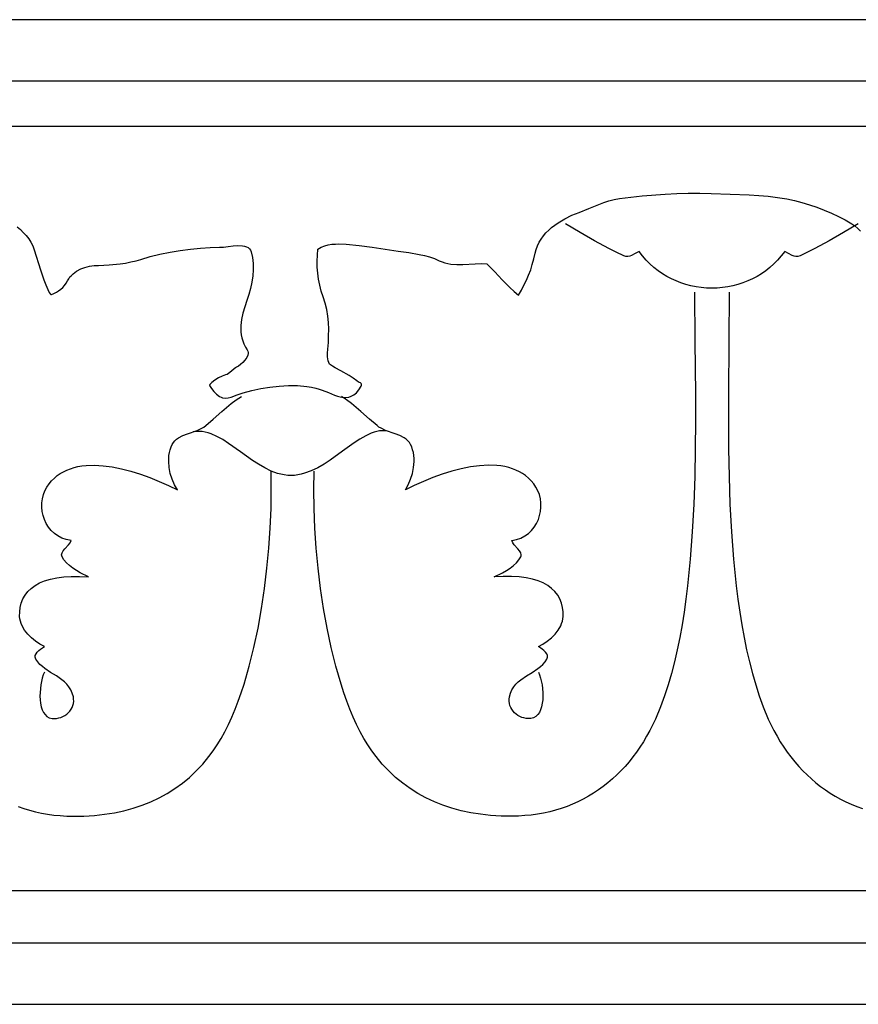
# Model space of a CAD drawing. Units: millimetres. Extents: x -28 to 2440, y -51 to 51.
# Drawn here: x 1732 to 1818, y -51 to 51 of the extents above; entities that cross this region are included whole.
import ezdxf

# ---------------------------------------------------------------- set-up
doc = ezdxf.new("R2010")
doc.units = ezdxf.units.MM
doc.layers.add('Default Layer', color=7, linetype='Continuous', lineweight=30)

msp = doc.modelspace()

# ---------------------------------------------------------------- linework, layer by layer
at = {"layer": 'Default Layer', "color": 18, "lineweight": 30, "true_color": 0x000000}
for p, q in [((1.59, 39.81), (2439.99, 39.81)), ((1.59, -39.04), (2439.99, -39.04))]:
    msp.add_line(p, q, dxfattribs=at)
for points in [[(1.59, -50.8), (2439.99, -50.8), (2439.99, -50.8), (2439.99, 50.8), (2439.99, 50.8), (1.59, 50.8), (1.59, 50.8), (1.59, -50.8)], [(1.59, -44.45), (2439.99, -44.45), (2439.99, -44.45), (2439.99, 44.45), (2439.99, 44.45), (1.59, 44.45), (1.59, 44.45), (1.59, -44.45)], [(1804.92, 22.68), (1804.88, 17.6), (1804.88, 17.6), (1804.84, 12.17), (1804.84, 12.17), (1804.84, 9.37), (1804.84, 9.37), (1804.86, 6.52), (1804.86, 6.52), (1804.91, 3.66), (1804.91, 3.66), (1805.01, 0.8), (1805.01, 0.8), (1805.16, -2.05), (1805.16, -2.05), (1805.37, -4.86), (1805.37, -4.86), (1805.65, -7.63), (1805.65, -7.63), (1805.82, -8.98), (1805.82, -8.98), (1806.01, -10.32), (1806.01, -10.32), (1806.22, -11.64), (1806.22, -11.64), (1806.46, -12.94), (1806.46, -12.94), (1806.72, -14.21), (1806.72, -14.21), (1807.01, -15.45), (1807.01, -15.45), (1807.32, -16.66), (1807.32, -16.66), (1807.66, -17.84), (1807.66, -17.84), (1808.03, -18.98), (1808.03, -18.98), (1808.43, -20.09), (1808.43, -20.09), (1808.96, -21.36), (1808.96, -21.36), (1809.55, -22.56), (1809.55, -22.56), (1809.87, -23.14), (1809.87, -23.14), (1810.2, -23.7), (1810.2, -23.7), (1810.55, -24.25), (1810.55, -24.25), (1810.92, -24.77), (1810.92, -24.77), (1811.3, -25.28), (1811.3, -25.28), (1811.69, -25.77), (1811.69, -25.77), (1812.1, -26.25), (1812.1, -26.25), (1812.52, -26.7), (1812.52, -26.7), (1812.96, -27.13), (1812.96, -27.13), (1813.41, -27.55), (1813.41, -27.55), (1813.88, -27.95), (1813.88, -27.95), (1814.36, -28.32), (1814.36, -28.32), (1814.85, -28.68), (1814.85, -28.68), (1815.36, -29.02), (1815.36, -29.02), (1815.88, -29.33), (1815.88, -29.33), (1816.41, -29.63), (1816.41, -29.63), (1816.96, -29.9), (1816.96, -29.9), (1817.52, -30.15), (1817.52, -30.15), (1818.09, -30.38), (1818.09, -30.38), (1818.67, -30.59)], [(1785.24, -16.52), (1785.35, -16.81), (1785.35, -16.81), (1785.46, -17.13), (1785.46, -17.13), (1785.61, -17.85), (1785.61, -17.85), (1785.69, -18.62), (1785.69, -18.62), (1785.7, -19), (1785.7, -19), (1785.68, -19.38), (1785.68, -19.38), (1785.64, -19.74), (1785.64, -19.74), (1785.57, -20.09), (1785.57, -20.09), (1785.47, -20.4), (1785.47, -20.4), (1785.34, -20.68), (1785.34, -20.68), (1785.17, -20.91), (1785.17, -20.91), (1784.97, -21.1), (1784.97, -21.1), (1784.73, -21.23), (1784.73, -21.23), (1784.45, -21.3), (1784.45, -21.3), (1784.21, -21.31), (1784.21, -21.31), (1783.98, -21.3), (1783.98, -21.3), (1783.75, -21.25), (1783.75, -21.25), (1783.53, -21.19), (1783.53, -21.19), (1783.32, -21.1), (1783.32, -21.1), (1783.12, -20.99), (1783.12, -20.99), (1782.93, -20.86), (1782.93, -20.86), (1782.77, -20.71), (1782.77, -20.71), (1782.62, -20.54), (1782.62, -20.54), (1782.49, -20.36), (1782.49, -20.36), (1782.38, -20.17), (1782.38, -20.17), (1782.3, -19.96), (1782.3, -19.96), (1782.24, -19.75), (1782.24, -19.75), (1782.21, -19.53), (1782.21, -19.53), (1782.22, -19.3), (1782.22, -19.3), (1782.25, -19.06), (1782.25, -19.06), (1782.36, -18.68), (1782.36, -18.68), (1782.51, -18.34), (1782.51, -18.34), (1782.7, -18.04), (1782.7, -18.04), (1782.92, -17.77), (1782.92, -17.77), (1783.16, -17.53), (1783.16, -17.53), (1783.43, -17.31), (1783.43, -17.31), (1784, -16.91), (1784, -16.91), (1784.6, -16.55), (1784.6, -16.55), (1785.18, -16.16), (1785.18, -16.16), (1785.45, -15.95), (1785.45, -15.95), (1785.7, -15.72), (1785.7, -15.72), (1785.92, -15.47), (1785.92, -15.47), (1786.12, -15.18), (1786.12, -15.18), (1786.19, -14.99), (1786.19, -14.99), (1786.18, -14.81), (1786.18, -14.81), (1786.1, -14.63), (1786.1, -14.63), (1785.98, -14.46), (1785.98, -14.46), (1785.81, -14.3), (1785.81, -14.3), (1785.63, -14.14), (1785.63, -14.14), (1785.24, -13.88), (1785.24, -13.88), (1785.7, -13.64), (1785.7, -13.64), (1786.15, -13.34), (1786.15, -13.34), (1786.58, -12.99), (1786.58, -12.99), (1786.96, -12.61), (1786.96, -12.61), (1787.28, -12.19), (1787.28, -12.19), (1787.54, -11.74), (1787.54, -11.74), (1787.63, -11.51), (1787.63, -11.51), (1787.71, -11.28), (1787.71, -11.28), (1787.76, -11.04), (1787.76, -11.04), (1787.79, -10.8), (1787.79, -10.8), (1787.78, -10.31), (1787.78, -10.31), (1787.73, -9.84), (1787.73, -9.84), (1787.62, -9.4), (1787.62, -9.4), (1787.45, -8.97), (1787.45, -8.97), (1787.23, -8.58), (1787.23, -8.58), (1786.94, -8.21), (1786.94, -8.21), (1786.6, -7.88), (1786.6, -7.88), (1786.2, -7.58), (1786.2, -7.58), (1785.73, -7.32), (1785.73, -7.32), (1785.21, -7.1), (1785.21, -7.1), (1784.62, -6.92), (1784.62, -6.92), (1783.96, -6.78), (1783.96, -6.78), (1783.24, -6.68), (1783.24, -6.68), (1782.46, -6.64), (1782.46, -6.64), (1781.61, -6.64), (1781.61, -6.64), (1780.68, -6.69), (1780.68, -6.69), (1781.53, -6.27), (1781.53, -6.27), (1781.93, -6.03), (1781.93, -6.03), (1782.31, -5.78), (1782.31, -5.78), (1782.66, -5.52), (1782.66, -5.52), (1782.97, -5.24), (1782.97, -5.24), (1783.22, -4.94), (1783.22, -4.94), (1783.42, -4.62), (1783.42, -4.62), (1783.45, -4.52), (1783.45, -4.52), (1783.46, -4.42), (1783.46, -4.42), (1783.41, -4.21), (1783.41, -4.21), (1783.29, -4.01), (1783.29, -4.01), (1783.13, -3.8), (1783.13, -3.8), (1782.75, -3.38), (1782.75, -3.38), (1782.59, -3.17), (1782.59, -3.17), (1782.48, -2.95), (1782.48, -2.95), (1782.98, -2.85), (1782.98, -2.85), (1783.43, -2.69), (1783.43, -2.69), (1783.84, -2.47), (1783.84, -2.47), (1784.21, -2.21), (1784.21, -2.21), (1784.53, -1.9), (1784.53, -1.9), (1784.81, -1.56), (1784.81, -1.56), (1785.04, -1.18), (1785.04, -1.18), (1785.23, -0.78), (1785.23, -0.78), (1785.36, -0.37), (1785.36, -0.37), (1785.46, 0.06), (1785.46, 0.06), (1785.5, 0.5), (1785.5, 0.5), (1785.5, 0.94), (1785.5, 0.94), (1785.44, 1.37), (1785.44, 1.37), (1785.34, 1.79), (1785.34, 1.79), (1785.19, 2.19), (1785.19, 2.19), (1784.98, 2.56), (1784.98, 2.56), (1784.75, 2.9), (1784.75, 2.9), (1784.49, 3.21), (1784.49, 3.21), (1784.21, 3.49), (1784.21, 3.49), (1783.92, 3.75), (1783.92, 3.75), (1783.6, 3.97), (1783.6, 3.97), (1783.27, 4.16), (1783.27, 4.16), (1782.91, 4.33), (1782.91, 4.33), (1782.55, 4.47), (1782.55, 4.47), (1782.17, 4.59), (1782.17, 4.59), (1781.77, 4.68), (1781.77, 4.68), (1781.36, 4.75), (1781.36, 4.75), (1780.94, 4.8), (1780.94, 4.8), (1780.07, 4.82), (1780.07, 4.82), (1779.16, 4.77), (1779.16, 4.77), (1778.23, 4.65), (1778.23, 4.65), (1777.27, 4.46), (1777.27, 4.46), (1776.3, 4.21), (1776.3, 4.21), (1775.32, 3.9), (1775.32, 3.9), (1774.35, 3.55), (1774.35, 3.55), (1773.38, 3.16), (1773.38, 3.16), (1772.43, 2.74), (1772.43, 2.74), (1771.51, 2.3), (1771.51, 2.3), (1771.8, 2.81), (1771.8, 2.81), (1772.05, 3.38), (1772.05, 3.38), (1772.24, 3.98), (1772.24, 3.98), (1772.36, 4.6), (1772.36, 4.6), (1772.41, 5.22), (1772.41, 5.22), (1772.41, 5.53), (1772.41, 5.53), (1772.38, 5.84), (1772.38, 5.84), (1772.33, 6.14), (1772.33, 6.14), (1772.26, 6.43), (1772.26, 6.43), (1772.17, 6.71), (1772.17, 6.71), (1772.05, 6.97), (1772.05, 6.97), (1771.92, 7.18), (1771.92, 7.18), (1771.77, 7.36), (1771.77, 7.36), (1771.59, 7.52), (1771.59, 7.52), (1771.39, 7.66), (1771.39, 7.66), (1770.95, 7.89), (1770.95, 7.89), (1770.47, 8.07), (1770.47, 8.07), (1769.47, 8.42), (1769.47, 8.42), (1769, 8.64), (1769, 8.64), (1768.78, 8.77), (1768.78, 8.77), (1768.58, 8.91), (1768.58, 8.91), (1767.81, 9.58), (1767.81, 9.58), (1766.92, 10.37), (1766.92, 10.37), (1765.95, 11.18), (1765.95, 11.18), (1765.43, 11.56), (1765.43, 11.56), (1764.9, 11.91)], [(1731.54, -30.38), (1732.12, -30.59), (1732.12, -30.59), (1732.72, -30.77), (1732.72, -30.77), (1733.33, -30.93), (1733.33, -30.93), (1733.95, -31.07), (1733.95, -31.07), (1734.59, -31.18), (1734.59, -31.18), (1735.23, -31.27), (1735.23, -31.27), (1735.89, -31.33), (1735.89, -31.33), (1736.56, -31.38), (1736.56, -31.38), (1737.24, -31.39), (1737.24, -31.39), (1738.34, -31.37), (1738.34, -31.37), (1739.42, -31.31), (1739.42, -31.31), (1740.46, -31.19), (1740.46, -31.19), (1741.48, -31.03), (1741.48, -31.03), (1742.46, -30.83), (1742.46, -30.83), (1743.42, -30.57), (1743.42, -30.57), (1744.34, -30.26), (1744.34, -30.26), (1745.23, -29.91), (1745.23, -29.91), (1746.09, -29.5), (1746.09, -29.5), (1746.93, -29.05), (1746.93, -29.05), (1747.72, -28.54), (1747.72, -28.54), (1748.49, -27.98), (1748.49, -27.98), (1749.23, -27.38), (1749.23, -27.38), (1749.93, -26.72), (1749.93, -26.72), (1750.61, -26.01), (1750.61, -26.01), (1751.24, -25.24), (1751.24, -25.24), (1751.68, -24.66), (1751.68, -24.66), (1752.09, -24.04), (1752.09, -24.04), (1752.49, -23.37), (1752.49, -23.37), (1752.88, -22.67), (1752.88, -22.67), (1753.25, -21.93), (1753.25, -21.93), (1753.6, -21.16), (1753.6, -21.16), (1753.94, -20.36), (1753.94, -20.36), (1754.26, -19.52), (1754.26, -19.52), (1754.57, -18.66), (1754.57, -18.66), (1754.86, -17.77), (1754.86, -17.77), (1755.4, -15.92), (1755.4, -15.92), (1755.88, -13.99), (1755.88, -13.99), (1756.3, -12), (1756.3, -12), (1756.66, -9.96), (1756.66, -9.96), (1756.97, -7.89), (1756.97, -7.89), (1757.22, -5.81), (1757.22, -5.81), (1757.41, -3.73), (1757.41, -3.73), (1757.55, -1.67), (1757.55, -1.67), (1757.64, 0.36), (1757.64, 0.36), (1757.67, 2.33), (1757.67, 2.33), (1757.65, 4.23)]]:
    msp.add_lwpolyline(points, dxfattribs=at)
at = {"layer": 'Default Layer', "color": 18, "lineweight": 30, "true_color": 0x000000, "extrusion": (0, 0, -1)}
for points in [[(-1731.44, 29.43), (-1731.77, 29.15), (-1731.77, 29.15), (-1732.07, 28.85), (-1732.07, 28.85), (-1732.36, 28.53), (-1732.36, 28.53), (-1732.63, 28.19), (-1732.63, 28.19), (-1732.86, 27.83), (-1732.86, 27.83), (-1733.05, 27.45), (-1733.05, 27.45), (-1733.2, 27.06), (-1733.2, 27.06), (-1733.84, 24.98), (-1733.84, 24.98), (-1734.2, 23.94), (-1734.2, 23.94), (-1734.4, 23.44), (-1734.4, 23.44), (-1734.62, 22.95), (-1734.62, 22.95), (-1734.75, 22.64), (-1734.75, 22.64), (-1734.85, 22.51), (-1734.85, 22.51), (-1734.91, 22.46), (-1734.91, 22.46), (-1734.98, 22.43), (-1734.98, 22.43), (-1735.24, 22.54), (-1735.24, 22.54), (-1735.49, 22.67), (-1735.49, 22.67), (-1735.72, 22.81), (-1735.72, 22.81), (-1735.95, 22.98), (-1735.95, 22.98), (-1736.15, 23.17), (-1736.15, 23.17), (-1736.34, 23.37), (-1736.34, 23.37), (-1736.5, 23.6), (-1736.5, 23.6), (-1736.64, 23.85), (-1736.64, 23.85), (-1736.76, 24.06), (-1736.76, 24.06), (-1736.89, 24.25), (-1736.89, 24.25), (-1737.04, 24.42), (-1737.04, 24.42), (-1737.21, 24.58), (-1737.21, 24.58), (-1737.58, 24.86), (-1737.58, 24.86), (-1738, 25.08), (-1738, 25.08), (-1738.44, 25.24), (-1738.44, 25.24), (-1738.91, 25.35), (-1738.91, 25.35), (-1739.38, 25.42), (-1739.38, 25.42), (-1739.84, 25.45), (-1739.84, 25.45), (-1740.93, 25.5), (-1740.93, 25.5), (-1742.06, 25.61), (-1742.06, 25.61), (-1742.62, 25.69), (-1742.62, 25.69), (-1743.17, 25.8), (-1743.17, 25.8), (-1743.71, 25.92), (-1743.71, 25.92), (-1744.22, 26.07), (-1744.22, 26.07), (-1745.18, 26.35), (-1745.18, 26.35), (-1746.18, 26.6), (-1746.18, 26.6), (-1747.22, 26.81), (-1747.22, 26.81), (-1748.27, 26.99), (-1748.27, 26.99), (-1749.32, 27.13), (-1749.32, 27.13), (-1750.36, 27.23), (-1750.36, 27.23), (-1751.36, 27.29), (-1751.36, 27.29), (-1752.31, 27.32), (-1752.31, 27.32), (-1752.73, 27.34), (-1752.73, 27.34), (-1753.21, 27.4), (-1753.21, 27.4), (-1753.72, 27.45), (-1753.72, 27.45), (-1754.22, 27.49), (-1754.22, 27.49), (-1754.7, 27.47), (-1754.7, 27.47), (-1754.91, 27.43), (-1754.91, 27.43), (-1755.11, 27.37), (-1755.11, 27.37), (-1755.28, 27.29), (-1755.28, 27.29), (-1755.42, 27.17), (-1755.42, 27.17), (-1755.53, 27.03), (-1755.53, 27.03), (-1755.6, 26.85), (-1755.6, 26.85), (-1755.73, 26.25), (-1755.73, 26.25), (-1755.79, 25.64), (-1755.79, 25.64), (-1755.8, 25), (-1755.8, 25), (-1755.76, 24.36), (-1755.76, 24.36), (-1755.67, 23.71), (-1755.67, 23.71), (-1755.53, 23.07), (-1755.53, 23.07), (-1755.36, 22.44), (-1755.36, 22.44), (-1755.16, 21.83), (-1755.16, 21.83), (-1754.93, 21.18), (-1754.93, 21.18), (-1754.73, 20.52), (-1754.73, 20.52), (-1754.59, 19.88), (-1754.59, 19.88), (-1754.52, 19.23), (-1754.52, 19.23), (-1754.51, 18.91), (-1754.51, 18.91), (-1754.53, 18.6), (-1754.53, 18.6), (-1754.57, 18.28), (-1754.57, 18.28), (-1754.63, 17.96), (-1754.63, 17.96), (-1754.72, 17.65), (-1754.72, 17.65), (-1754.84, 17.34), (-1754.84, 17.34), (-1755, 17.02), (-1755, 17.02), (-1755.18, 16.72), (-1755.18, 16.72), (-1755.24, 16.6), (-1755.24, 16.6), (-1755.27, 16.47), (-1755.27, 16.47), (-1755.27, 16.34), (-1755.27, 16.34), (-1755.24, 16.2), (-1755.24, 16.2), (-1755.13, 15.93), (-1755.13, 15.93), (-1754.95, 15.67), (-1754.95, 15.67), (-1754.73, 15.42), (-1754.73, 15.42), (-1754.5, 15.21), (-1754.5, 15.21), (-1754.27, 15.05), (-1754.27, 15.05), (-1754.08, 14.95), (-1754.08, 14.95), (-1753.96, 14.89), (-1753.96, 14.89), (-1753.83, 14.79), (-1753.83, 14.79), (-1753.55, 14.54), (-1753.55, 14.54), (-1753.26, 14.29), (-1753.26, 14.29), (-1753.11, 14.2), (-1753.11, 14.2), (-1752.96, 14.15), (-1752.96, 14.15), (-1752.59, 14.03), (-1752.59, 14.03), (-1752.22, 13.84), (-1752.22, 13.84), (-1751.86, 13.61), (-1751.86, 13.61), (-1751.54, 13.37), (-1751.54, 13.37), (-1751.38, 13.24), (-1751.38, 13.24), (-1751.32, 13.15), (-1751.32, 13.15), (-1751.3, 13.05), (-1751.3, 13.05), (-1751.51, 12.73), (-1751.51, 12.73), (-1751.75, 12.43), (-1751.75, 12.43), (-1752.02, 12.17), (-1752.02, 12.17), (-1752.33, 11.93), (-1752.33, 11.93), (-1752.48, 11.85), (-1752.48, 11.85), (-1752.63, 11.79), (-1752.63, 11.79), (-1752.92, 11.75), (-1752.92, 11.75), (-1753.23, 11.77), (-1753.23, 11.77), (-1753.54, 11.85), (-1753.54, 11.85), (-1754.15, 12.08), (-1754.15, 12.08), (-1754.45, 12.2), (-1754.45, 12.2), (-1754.75, 12.3), (-1754.75, 12.3), (-1755.65, 12.53), (-1755.65, 12.53), (-1756.58, 12.73), (-1756.58, 12.73), (-1757.52, 12.89), (-1757.52, 12.89), (-1758.48, 13), (-1758.48, 13), (-1759.44, 13.05), (-1759.44, 13.05), (-1760.39, 13.04), (-1760.39, 13.04), (-1761.34, 12.95), (-1761.34, 12.95), (-1761.81, 12.87), (-1761.81, 12.87), (-1762.27, 12.78), (-1762.27, 12.78), (-1762.6, 12.69), (-1762.6, 12.69), (-1762.92, 12.58), (-1762.92, 12.58), (-1763.56, 12.32), (-1763.56, 12.32), (-1764.18, 12.07), (-1764.18, 12.07), (-1764.49, 11.96), (-1764.49, 11.96), (-1764.79, 11.88), (-1764.79, 11.88), (-1765.09, 11.83), (-1765.09, 11.83), (-1765.37, 11.82), (-1765.37, 11.82), (-1765.66, 11.85), (-1765.66, 11.85), (-1765.93, 11.94), (-1765.93, 11.94), (-1766.2, 12.09), (-1766.2, 12.09), (-1766.45, 12.3), (-1766.45, 12.3), (-1766.7, 12.59), (-1766.7, 12.59), (-1766.94, 12.97), (-1766.94, 12.97), (-1766.99, 13.09), (-1766.99, 13.09), (-1766.99, 13.18), (-1766.99, 13.18), (-1766.95, 13.26), (-1766.95, 13.26), (-1766.87, 13.32), (-1766.87, 13.32), (-1766.68, 13.41), (-1766.68, 13.41), (-1766.5, 13.52), (-1766.5, 13.52), (-1766.11, 13.82), (-1766.11, 13.82), (-1765.7, 14.08), (-1765.7, 14.08), (-1764.86, 14.57), (-1764.86, 14.57), (-1764.26, 14.89), (-1764.26, 14.89), (-1763.97, 15.06), (-1763.97, 15.06), (-1763.69, 15.25), (-1763.69, 15.25), (-1763.6, 15.43), (-1763.6, 15.43), (-1763.53, 15.61), (-1763.53, 15.61), (-1763.47, 16), (-1763.47, 16), (-1763.47, 16.4), (-1763.47, 16.4), (-1763.5, 16.8), (-1763.5, 16.8), (-1763.56, 17.48), (-1763.56, 17.48), (-1763.59, 18.17), (-1763.59, 18.17), (-1763.6, 18.85), (-1763.6, 18.85), (-1763.57, 19.54), (-1763.57, 19.54), (-1763.51, 20.22), (-1763.51, 20.22), (-1763.4, 20.89), (-1763.4, 20.89), (-1763.24, 21.55), (-1763.24, 21.55), (-1763.03, 22.2), (-1763.03, 22.2), (-1762.83, 22.79), (-1762.83, 22.79), (-1762.67, 23.39), (-1762.67, 23.39), (-1762.55, 24.01), (-1762.55, 24.01), (-1762.47, 24.63), (-1762.47, 24.63), (-1762.42, 25.26), (-1762.42, 25.26), (-1762.41, 25.89), (-1762.41, 25.89), (-1762.43, 26.51), (-1762.43, 26.51), (-1762.49, 27.13), (-1762.49, 27.13), (-1762.83, 27.32), (-1762.83, 27.32), (-1763.18, 27.46), (-1763.18, 27.46), (-1763.54, 27.56), (-1763.54, 27.56), (-1763.91, 27.62), (-1763.91, 27.62), (-1764.28, 27.65), (-1764.28, 27.65), (-1764.65, 27.66), (-1764.65, 27.66), (-1765.4, 27.63), (-1765.4, 27.63), (-1766.75, 27.51), (-1766.75, 27.51), (-1768.09, 27.33), (-1768.09, 27.33), (-1770.77, 26.91), (-1770.77, 26.91), (-1771.85, 26.76), (-1771.85, 26.76), (-1772.93, 26.58), (-1772.93, 26.58), (-1773.47, 26.47), (-1773.47, 26.47), (-1773.99, 26.33), (-1773.99, 26.33), (-1774.51, 26.15), (-1774.51, 26.15), (-1775.01, 25.93), (-1775.01, 25.93), (-1775.29, 25.81), (-1775.29, 25.81), (-1775.59, 25.71), (-1775.59, 25.71), (-1775.89, 25.64), (-1775.89, 25.64), (-1776.19, 25.58), (-1776.19, 25.58), (-1776.81, 25.53), (-1776.81, 25.53), (-1777.44, 25.54), (-1777.44, 25.54), (-1778.7, 25.61), (-1778.7, 25.61), (-1779.32, 25.63), (-1779.32, 25.63), (-1779.93, 25.61), (-1779.93, 25.61), (-1780.74, 24.79), (-1780.74, 24.79), (-1781.51, 23.97), (-1781.51, 23.97), (-1782.29, 23.17), (-1782.29, 23.17), (-1782.72, 22.77), (-1782.72, 22.77), (-1783.18, 22.39), (-1783.18, 22.39), (-1783.48, 22.88), (-1783.48, 22.88), (-1783.75, 23.39), (-1783.75, 23.39), (-1784.01, 23.92), (-1784.01, 23.92), (-1784.23, 24.45), (-1784.23, 24.45), (-1784.44, 25), (-1784.44, 25), (-1784.61, 25.55), (-1784.61, 25.55), (-1784.77, 26.12), (-1784.77, 26.12), (-1784.9, 26.7), (-1784.9, 26.7), (-1785, 27.09), (-1785, 27.09), (-1785.14, 27.47), (-1785.14, 27.47), (-1785.31, 27.83), (-1785.31, 27.83), (-1785.52, 28.17), (-1785.52, 28.17), (-1785.75, 28.49), (-1785.75, 28.49), (-1786.01, 28.8), (-1786.01, 28.8), (-1786.3, 29.09), (-1786.3, 29.09), (-1786.6, 29.35), (-1786.6, 29.35), (-1786.92, 29.61), (-1786.92, 29.61), (-1787.26, 29.84), (-1787.26, 29.84), (-1787.97, 30.26), (-1787.97, 30.26), (-1788.7, 30.62), (-1788.7, 30.62), (-1789.44, 30.91), (-1789.44, 30.91), (-1790.44, 31.31), (-1790.44, 31.31), (-1791.47, 31.74), (-1791.47, 31.74), (-1791.99, 31.94), (-1791.99, 31.94), (-1792.52, 32.12), (-1792.52, 32.12), (-1793.05, 32.26), (-1793.05, 32.26), (-1793.59, 32.35), (-1793.59, 32.35), (-1795.95, 32.61), (-1795.95, 32.61), (-1798.33, 32.79), (-1798.33, 32.79), (-1799.52, 32.85), (-1799.52, 32.85), (-1800.71, 32.89), (-1800.71, 32.89), (-1801.89, 32.9), (-1801.89, 32.9), (-1803.08, 32.87), (-1803.08, 32.87), (-1805.03, 32.81), (-1805.03, 32.81), (-1806.99, 32.73), (-1806.99, 32.73), (-1807.97, 32.67), (-1807.97, 32.67), (-1808.95, 32.58), (-1808.95, 32.58), (-1809.91, 32.46), (-1809.91, 32.46), (-1810.88, 32.31), (-1810.88, 32.31), (-1811.66, 32.15), (-1811.66, 32.15), (-1812.44, 31.94), (-1812.44, 31.94), (-1813.21, 31.71), (-1813.21, 31.71), (-1813.98, 31.44), (-1813.98, 31.44), (-1814.73, 31.15), (-1814.73, 31.15), (-1815.47, 30.83), (-1815.47, 30.83), (-1816.2, 30.49), (-1816.2, 30.49), (-1816.91, 30.14), (-1816.91, 30.14), (-1817.25, 29.95), (-1817.25, 29.95), (-1817.58, 29.75), (-1817.58, 29.75), (-1817.9, 29.52), (-1817.9, 29.52), (-1818.2, 29.27), (-1818.2, 29.27), (-1818.49, 28.99)], [(-1818.25, 29.74), (-1816.73, 28.84), (-1816.73, 28.84), (-1815.25, 27.98), (-1815.25, 27.98), (-1813.78, 27.18), (-1813.78, 27.18), (-1813.02, 26.8), (-1813.02, 26.8), (-1812.25, 26.44), (-1812.25, 26.44), (-1812.02, 26.37), (-1812.02, 26.37), (-1811.81, 26.35), (-1811.81, 26.35), (-1811.62, 26.39), (-1811.62, 26.39), (-1811.43, 26.46), (-1811.43, 26.46), (-1811.05, 26.66), (-1811.05, 26.66), (-1810.66, 26.87), (-1810.66, 26.87), (-1810.3, 26.42), (-1810.3, 26.42), (-1809.93, 26), (-1809.93, 26), (-1809.54, 25.61), (-1809.54, 25.61), (-1809.13, 25.24), (-1809.13, 25.24), (-1808.7, 24.9), (-1808.7, 24.9), (-1808.26, 24.59), (-1808.26, 24.59), (-1807.8, 24.31), (-1807.8, 24.31), (-1807.33, 24.06), (-1807.33, 24.06), (-1806.84, 23.84), (-1806.84, 23.84), (-1806.34, 23.64), (-1806.34, 23.64), (-1805.83, 23.48), (-1805.83, 23.48), (-1805.31, 23.34), (-1805.31, 23.34), (-1804.78, 23.24), (-1804.78, 23.24), (-1804.24, 23.16), (-1804.24, 23.16), (-1803.7, 23.11), (-1803.7, 23.11), (-1803.15, 23.1), (-1803.15, 23.1), (-1802.59, 23.11), (-1802.59, 23.11), (-1802.05, 23.16), (-1802.05, 23.16), (-1801.51, 23.24), (-1801.51, 23.24), (-1800.98, 23.34), (-1800.98, 23.34), (-1800.46, 23.48), (-1800.46, 23.48), (-1799.95, 23.64), (-1799.95, 23.64), (-1799.45, 23.84), (-1799.45, 23.84), (-1798.96, 24.06), (-1798.96, 24.06), (-1798.49, 24.31), (-1798.49, 24.31), (-1798.03, 24.59), (-1798.03, 24.59), (-1797.59, 24.9), (-1797.59, 24.9), (-1797.16, 25.24), (-1797.16, 25.24), (-1796.75, 25.61), (-1796.75, 25.61), (-1796.36, 26), (-1796.36, 26), (-1795.99, 26.42), (-1795.99, 26.42), (-1795.64, 26.87), (-1795.64, 26.87), (-1795.24, 26.66), (-1795.24, 26.66), (-1794.86, 26.46), (-1794.86, 26.46), (-1794.68, 26.39), (-1794.68, 26.39), (-1794.48, 26.35), (-1794.48, 26.35), (-1794.27, 26.37), (-1794.27, 26.37), (-1794.04, 26.44), (-1794.04, 26.44), (-1793.27, 26.8), (-1793.27, 26.8), (-1792.51, 27.18), (-1792.51, 27.18), (-1791.04, 27.98), (-1791.04, 27.98), (-1789.56, 28.84), (-1789.56, 28.84), (-1788.04, 29.74)], [(-1801.36, 22.68), (-1801.39, 17.6), (-1801.39, 17.6), (-1801.44, 12.17), (-1801.44, 12.17), (-1801.44, 9.37), (-1801.44, 9.37), (-1801.42, 6.52), (-1801.42, 6.52), (-1801.37, 3.66), (-1801.37, 3.66), (-1801.27, 0.8), (-1801.27, 0.8), (-1801.12, -2.05), (-1801.12, -2.05), (-1800.91, -4.86), (-1800.91, -4.86), (-1800.63, -7.63), (-1800.63, -7.63), (-1800.46, -8.98), (-1800.46, -8.98), (-1800.27, -10.32), (-1800.27, -10.32), (-1800.06, -11.64), (-1800.06, -11.64), (-1799.82, -12.94), (-1799.82, -12.94), (-1799.56, -14.21), (-1799.56, -14.21), (-1799.27, -15.45), (-1799.27, -15.45), (-1798.96, -16.66), (-1798.96, -16.66), (-1798.62, -17.84), (-1798.62, -17.84), (-1798.25, -18.98), (-1798.25, -18.98), (-1797.85, -20.09), (-1797.85, -20.09), (-1797.32, -21.36), (-1797.32, -21.36), (-1796.73, -22.56), (-1796.73, -22.56), (-1796.41, -23.14), (-1796.41, -23.14), (-1796.07, -23.7), (-1796.07, -23.7), (-1795.72, -24.25), (-1795.72, -24.25), (-1795.36, -24.77), (-1795.36, -24.77), (-1794.98, -25.28), (-1794.98, -25.28), (-1794.59, -25.77), (-1794.59, -25.77), (-1794.18, -26.25), (-1794.18, -26.25), (-1793.75, -26.7), (-1793.75, -26.7), (-1793.32, -27.13), (-1793.32, -27.13), (-1792.87, -27.55), (-1792.87, -27.55), (-1792.4, -27.95), (-1792.4, -27.95), (-1791.92, -28.32), (-1791.92, -28.32), (-1791.43, -28.68), (-1791.43, -28.68), (-1790.92, -29.02), (-1790.92, -29.02), (-1790.4, -29.33), (-1790.4, -29.33), (-1789.87, -29.63), (-1789.87, -29.63), (-1789.32, -29.9), (-1789.32, -29.9), (-1788.76, -30.15), (-1788.76, -30.15), (-1788.19, -30.38), (-1788.19, -30.38), (-1787.6, -30.59), (-1787.6, -30.59), (-1787.01, -30.77), (-1787.01, -30.77), (-1786.4, -30.93), (-1786.4, -30.93), (-1785.77, -31.07), (-1785.77, -31.07), (-1785.14, -31.18), (-1785.14, -31.18), (-1784.49, -31.27), (-1784.49, -31.27), (-1783.84, -31.33), (-1783.84, -31.33), (-1783.17, -31.38), (-1783.17, -31.38), (-1782.49, -31.39), (-1782.49, -31.39), (-1781.38, -31.37), (-1781.38, -31.37), (-1780.31, -31.31), (-1780.31, -31.31), (-1779.27, -31.19), (-1779.27, -31.19), (-1778.25, -31.03), (-1778.25, -31.03), (-1777.27, -30.83), (-1777.27, -30.83), (-1776.31, -30.57), (-1776.31, -30.57), (-1775.39, -30.26), (-1775.39, -30.26), (-1774.5, -29.91), (-1774.5, -29.91), (-1773.63, -29.5), (-1773.63, -29.5), (-1772.8, -29.05), (-1772.8, -29.05), (-1772, -28.54), (-1772, -28.54), (-1771.23, -27.98), (-1771.23, -27.98), (-1770.5, -27.38), (-1770.5, -27.38), (-1769.79, -26.72), (-1769.79, -26.72), (-1769.12, -26.01), (-1769.12, -26.01), (-1768.48, -25.24), (-1768.48, -25.24), (-1768.05, -24.66), (-1768.05, -24.66), (-1767.63, -24.04), (-1767.63, -24.04), (-1767.23, -23.37), (-1767.23, -23.37), (-1766.85, -22.67), (-1766.85, -22.67), (-1766.48, -21.93), (-1766.48, -21.93), (-1766.13, -21.16), (-1766.13, -21.16), (-1765.79, -20.36), (-1765.79, -20.36), (-1765.47, -19.52), (-1765.47, -19.52), (-1765.16, -18.66), (-1765.16, -18.66), (-1764.87, -17.77), (-1764.87, -17.77), (-1764.33, -15.92), (-1764.33, -15.92), (-1763.85, -13.99), (-1763.85, -13.99), (-1763.43, -12), (-1763.43, -12), (-1763.06, -9.96), (-1763.06, -9.96), (-1762.76, -7.89), (-1762.76, -7.89), (-1762.51, -5.81), (-1762.51, -5.81), (-1762.31, -3.73), (-1762.31, -3.73), (-1762.17, -1.67), (-1762.17, -1.67), (-1762.09, 0.36), (-1762.09, 0.36), (-1762.06, 2.33), (-1762.06, 2.33), (-1762.08, 4.23)], [(-1734.25, -16.52), (-1734.14, -16.81), (-1734.14, -16.81), (-1734.03, -17.13), (-1734.03, -17.13), (-1733.88, -17.85), (-1733.88, -17.85), (-1733.8, -18.62), (-1733.8, -18.62), (-1733.79, -19), (-1733.79, -19), (-1733.81, -19.38), (-1733.81, -19.38), (-1733.85, -19.74), (-1733.85, -19.74), (-1733.92, -20.09), (-1733.92, -20.09), (-1734.02, -20.4), (-1734.02, -20.4), (-1734.15, -20.68), (-1734.15, -20.68), (-1734.32, -20.91), (-1734.32, -20.91), (-1734.52, -21.1), (-1734.52, -21.1), (-1734.76, -21.23), (-1734.76, -21.23), (-1735.04, -21.3), (-1735.04, -21.3), (-1735.28, -21.31), (-1735.28, -21.31), (-1735.51, -21.3), (-1735.51, -21.3), (-1735.74, -21.25), (-1735.74, -21.25), (-1735.96, -21.19), (-1735.96, -21.19), (-1736.17, -21.1), (-1736.17, -21.1), (-1736.37, -20.99), (-1736.37, -20.99), (-1736.56, -20.86), (-1736.56, -20.86), (-1736.72, -20.71), (-1736.72, -20.71), (-1736.87, -20.54), (-1736.87, -20.54), (-1737, -20.36), (-1737, -20.36), (-1737.11, -20.17), (-1737.11, -20.17), (-1737.19, -19.96), (-1737.19, -19.96), (-1737.25, -19.75), (-1737.25, -19.75), (-1737.28, -19.53), (-1737.28, -19.53), (-1737.27, -19.3), (-1737.27, -19.3), (-1737.24, -19.06), (-1737.24, -19.06), (-1737.13, -18.68), (-1737.13, -18.68), (-1736.98, -18.34), (-1736.98, -18.34), (-1736.79, -18.04), (-1736.79, -18.04), (-1736.57, -17.77), (-1736.57, -17.77), (-1736.33, -17.53), (-1736.33, -17.53), (-1736.06, -17.31), (-1736.06, -17.31), (-1735.49, -16.91), (-1735.49, -16.91), (-1734.89, -16.55), (-1734.89, -16.55), (-1734.31, -16.16), (-1734.31, -16.16), (-1734.04, -15.95), (-1734.04, -15.95), (-1733.79, -15.72), (-1733.79, -15.72), (-1733.57, -15.47), (-1733.57, -15.47), (-1733.37, -15.18), (-1733.37, -15.18), (-1733.3, -14.99), (-1733.3, -14.99), (-1733.31, -14.81), (-1733.31, -14.81), (-1733.39, -14.63), (-1733.39, -14.63), (-1733.51, -14.46), (-1733.51, -14.46), (-1733.68, -14.3), (-1733.68, -14.3), (-1733.86, -14.14), (-1733.86, -14.14), (-1734.25, -13.88), (-1734.25, -13.88), (-1733.79, -13.64), (-1733.79, -13.64), (-1733.34, -13.34), (-1733.34, -13.34), (-1732.91, -12.99), (-1732.91, -12.99), (-1732.53, -12.61), (-1732.53, -12.61), (-1732.21, -12.19), (-1732.21, -12.19), (-1731.95, -11.74), (-1731.95, -11.74), (-1731.86, -11.51), (-1731.86, -11.51), (-1731.78, -11.28), (-1731.78, -11.28), (-1731.73, -11.04), (-1731.73, -11.04), (-1731.7, -10.8), (-1731.7, -10.8), (-1731.71, -10.31), (-1731.71, -10.31), (-1731.76, -9.84), (-1731.76, -9.84), (-1731.87, -9.4), (-1731.87, -9.4), (-1732.04, -8.97), (-1732.04, -8.97), (-1732.26, -8.58), (-1732.26, -8.58), (-1732.55, -8.21), (-1732.55, -8.21), (-1732.89, -7.88), (-1732.89, -7.88), (-1733.29, -7.58), (-1733.29, -7.58), (-1733.76, -7.32), (-1733.76, -7.32), (-1734.28, -7.1), (-1734.28, -7.1), (-1734.87, -6.92), (-1734.87, -6.92), (-1735.53, -6.78), (-1735.53, -6.78), (-1736.25, -6.68), (-1736.25, -6.68), (-1737.03, -6.64), (-1737.03, -6.64), (-1737.88, -6.64), (-1737.88, -6.64), (-1738.81, -6.69), (-1738.81, -6.69), (-1737.96, -6.27), (-1737.96, -6.27), (-1737.56, -6.03), (-1737.56, -6.03), (-1737.18, -5.78), (-1737.18, -5.78), (-1736.83, -5.52), (-1736.83, -5.52), (-1736.52, -5.24), (-1736.52, -5.24), (-1736.27, -4.94), (-1736.27, -4.94), (-1736.07, -4.62), (-1736.07, -4.62), (-1736.04, -4.52), (-1736.04, -4.52), (-1736.03, -4.42), (-1736.03, -4.42), (-1736.07, -4.21), (-1736.07, -4.21), (-1736.2, -4.01), (-1736.2, -4.01), (-1736.36, -3.8), (-1736.36, -3.8), (-1736.74, -3.38), (-1736.74, -3.38), (-1736.9, -3.17), (-1736.9, -3.17), (-1737.01, -2.95), (-1737.01, -2.95), (-1736.51, -2.85), (-1736.51, -2.85), (-1736.06, -2.69), (-1736.06, -2.69), (-1735.65, -2.47), (-1735.65, -2.47), (-1735.28, -2.21), (-1735.28, -2.21), (-1734.96, -1.9), (-1734.96, -1.9), (-1734.68, -1.56), (-1734.68, -1.56), (-1734.45, -1.18), (-1734.45, -1.18), (-1734.26, -0.78), (-1734.26, -0.78), (-1734.13, -0.37), (-1734.13, -0.37), (-1734.03, 0.06), (-1734.03, 0.06), (-1733.99, 0.5), (-1733.99, 0.5), (-1733.99, 0.94), (-1733.99, 0.94), (-1734.05, 1.37), (-1734.05, 1.37), (-1734.15, 1.79), (-1734.15, 1.79), (-1734.3, 2.19), (-1734.3, 2.19), (-1734.51, 2.56), (-1734.51, 2.56), (-1734.74, 2.9), (-1734.74, 2.9), (-1735, 3.21), (-1735, 3.21), (-1735.28, 3.49), (-1735.28, 3.49), (-1735.57, 3.75), (-1735.57, 3.75), (-1735.89, 3.97), (-1735.89, 3.97), (-1736.22, 4.16), (-1736.22, 4.16), (-1736.58, 4.33), (-1736.58, 4.33), (-1736.94, 4.47), (-1736.94, 4.47), (-1737.32, 4.59), (-1737.32, 4.59), (-1737.72, 4.68), (-1737.72, 4.68), (-1738.13, 4.75), (-1738.13, 4.75), (-1738.55, 4.8), (-1738.55, 4.8), (-1739.42, 4.82), (-1739.42, 4.82), (-1740.33, 4.77), (-1740.33, 4.77), (-1741.26, 4.65), (-1741.26, 4.65), (-1742.22, 4.46), (-1742.22, 4.46), (-1743.19, 4.21), (-1743.19, 4.21), (-1744.17, 3.9), (-1744.17, 3.9), (-1745.14, 3.55), (-1745.14, 3.55), (-1746.11, 3.16), (-1746.11, 3.16), (-1747.06, 2.74), (-1747.06, 2.74), (-1747.98, 2.3), (-1747.98, 2.3), (-1747.69, 2.81), (-1747.69, 2.81), (-1747.44, 3.38), (-1747.44, 3.38), (-1747.25, 3.98), (-1747.25, 3.98), (-1747.13, 4.6), (-1747.13, 4.6), (-1747.08, 5.22), (-1747.08, 5.22), (-1747.08, 5.53), (-1747.08, 5.53), (-1747.11, 5.84), (-1747.11, 5.84), (-1747.16, 6.14), (-1747.16, 6.14), (-1747.23, 6.43), (-1747.23, 6.43), (-1747.32, 6.71), (-1747.32, 6.71), (-1747.44, 6.97), (-1747.44, 6.97), (-1747.57, 7.18), (-1747.57, 7.18), (-1747.72, 7.36), (-1747.72, 7.36), (-1747.9, 7.52), (-1747.9, 7.52), (-1748.1, 7.66), (-1748.1, 7.66), (-1748.54, 7.89), (-1748.54, 7.89), (-1749.02, 8.07), (-1749.02, 8.07), (-1750.02, 8.42), (-1750.02, 8.42), (-1750.49, 8.64), (-1750.49, 8.64), (-1750.71, 8.77), (-1750.71, 8.77), (-1750.91, 8.91), (-1750.91, 8.91), (-1751.68, 9.58), (-1751.68, 9.58), (-1752.56, 10.37), (-1752.56, 10.37), (-1753.54, 11.18), (-1753.54, 11.18), (-1754.06, 11.56), (-1754.06, 11.56), (-1754.59, 11.91)], [(-1769.68, 8.34), (-1769.4, 8.38), (-1769.4, 8.38), (-1769.12, 8.39), (-1769.12, 8.39), (-1768.84, 8.36), (-1768.84, 8.36), (-1768.55, 8.31), (-1768.55, 8.31), (-1768.27, 8.23), (-1768.27, 8.23), (-1767.98, 8.13), (-1767.98, 8.13), (-1767.41, 7.87), (-1767.41, 7.87), (-1766.82, 7.53), (-1766.82, 7.53), (-1766.23, 7.15), (-1766.23, 7.15), (-1765.01, 6.27), (-1765.01, 6.27), (-1763.76, 5.36), (-1763.76, 5.36), (-1763.11, 4.94), (-1763.11, 4.94), (-1762.46, 4.56), (-1762.46, 4.56), (-1761.79, 4.24), (-1761.79, 4.24), (-1761.11, 3.99), (-1761.11, 3.99), (-1760.77, 3.89), (-1760.77, 3.89), (-1760.42, 3.82), (-1760.42, 3.82), (-1760.07, 3.78), (-1760.07, 3.78), (-1759.71, 3.77), (-1759.71, 3.77), (-1759.36, 3.78), (-1759.36, 3.78), (-1759.01, 3.82), (-1759.01, 3.82), (-1758.67, 3.89), (-1758.67, 3.89), (-1758.32, 3.98), (-1758.32, 3.98), (-1757.65, 4.23), (-1757.65, 4.23), (-1757, 4.55), (-1757, 4.55), (-1756.35, 4.92), (-1756.35, 4.92), (-1755.72, 5.33), (-1755.72, 5.33), (-1754.48, 6.22), (-1754.48, 6.22), (-1753.26, 7.08), (-1753.26, 7.08), (-1752.66, 7.47), (-1752.66, 7.47), (-1752.05, 7.8), (-1752.05, 7.8), (-1751.45, 8.06), (-1751.45, 8.06), (-1751.15, 8.16), (-1751.15, 8.16), (-1750.84, 8.24), (-1750.84, 8.24), (-1750.54, 8.29), (-1750.54, 8.29), (-1750.24, 8.31), (-1750.24, 8.31), (-1749.93, 8.31), (-1749.93, 8.31), (-1749.62, 8.28)]]:
    msp.add_lwpolyline(points, dxfattribs=at)

doc.saveas('drawing.dxf')
